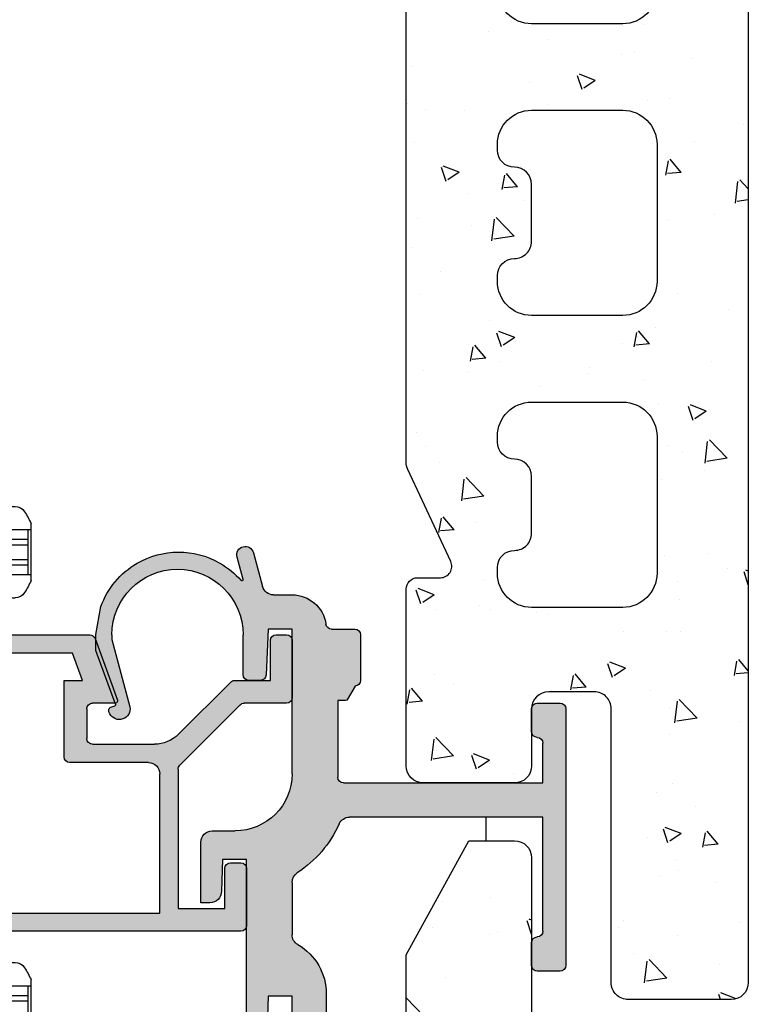
# Model space of a CAD drawing. Units: millimetres. Extents: x -362080 to -165483, y 96743 to 408859.
# Drawn here: x -179125 to -179061, y 202379 to 202465 of the extents above; entities that cross this region are included whole.
import ezdxf

# ---------------------------------------------------------------- set-up
doc = ezdxf.new("R2010")
doc.units = ezdxf.units.MM
doc.layers.add('GIP-Bauseits', color=8, linetype='Continuous')

# ---------------------------------------------------------------- blocks, each defined once
blk = doc.blocks.new('800001')
h = blk.add_hatch()
h.set_pattern_fill('AR-CONC', color=256, scale=2, style=0)
h.set_pattern_definition([(49.99999999999999, (372.7731108182618, -3975.041100733217), (14.34520365201507, -1.255042699651902), [1.5, -16.5]), (355, (372.7731108182618, -3975.041100733217), (-2.77502667226, 15.04384267400024), [1.2, -13.2]), (100.4514, (373.9685444182618, -3975.145687533217), (11.57018763428043, 13.78879084121907), [1.274803799999998, -14.02284223999998]), (46.18420000000001, (372.7731108182618, -3971.041100733217), (21.34482097251289, -3.310380286580362), [2.25, -24.75]), (96.6356, (374.5518457182619, -3971.316966873217), (18.69325411097407, 19.48235741800884), [1.91220576, -21.03426]), (351.1842, (372.7731108182618, -3971.041100733217), (18.69323890267254, 19.48237201850649), [1.8, -19.8]), (21, (374.7731108182618, -3972.041100733217), (11.93814104236923, -8.052377813306776), [1.5, -16.5]), (326.0000000000001, (374.7731108182618, -3972.041100733217), (4.866306638431634, 14.50300090093706), [1.2, -13.2]), (71.4514, (375.7679554782619, -3972.712132853217), (16.8044525716298, 6.450609934199048), [1.2748038, -14.02284224]), (37.50000000000001, (372.7731108182618, -3975.041100733217), (0.2431971063458134, 6.65787707662623), [0, -13.04, 0, -13.4, 0, -13.25]), (7.499999999999999, (372.7731108182618, -3975.041100733217), (5.261390748842972, 7.888234237647205), [0, -7.64, 0, -12.74, 0, -5.05]), (327.5, (368.3131108182619, -3975.041100733217), (10.67644872344818, -0.451097434687596), [0, -5, 0, -15.6, 0, -20.7]), (317.5, (366.3131108182619, -3975.041100733217), (11.66372338684772, 2.002099646646353), [0, -6.5, 0, -10.36, 0, -14.7])])
h.paths.add_polyline_path([(-6.009020994289358, 85.21937626194722), (-6.009020994289358, 1.5, 0.4142135623730951), (-4.509020994289358, 0), (4.509020994289358, 0, 0.4142367322854363), (6.009020989595911, 1.500118659570944), (6.007122521179781, 25.49904757193144, -0.4142367322853806), (7.507122516486334, 26.99916623150239), (11.49133175392058, 26.9991662315033, -0.2176135658709322), (12.62524449212606, 26.48112442925776, -0.3368533819385796), (12.99133175392103, 25.99939070763685), (12.99133175392103, 23.99939070763685), (12.99133175392103, 20.49939070763685, 0.184483088138251), (13.37329776517117, 19.49939070763685), (23.6090129944605, 19.49939070763685, 0.184483088138251), (23.99097900571064, 20.49939070763685), (23.99097900571064, 36.00000839351469, 0.4142135623728953), (22.99097900571064, 37.00000839351469), (20.99249762531576, 37.00000839351469, -0.5486187866266636), (20.08618983827887, 38.42262665525504), (23.85044068626553, 46.49508864929612, 0.1095178116831575), (23.99097900571064, 47.12901604190756), (23.99097900571064, 85.21937626194722), (23.99097900571064, 228.9765691471439), (18.49115538605236, 238.9765691471439), (14.49133176639384, 238.9765691471439, 0.4142135623730951), (12.99133176639384, 237.4765691471439), (12.99133176639384, 222.5984346470286, -0.1989123673796557), (12.55199193817384, 221.5377744752486), (4.879142754801023, 213.8649252918749, -0.1871333419722791), (3.886594074398772, 213.4271326533399), (-4.577132485667107, 213.042417809701, 0.4009711115980641), (-6.009020994289358, 211.5439649993859)])
h.paths.add_polyline_path([(4.996043888815393, 154.7825979347344), (12.99604388881539, 154.7825979347344, -0.4142135623730951), (15.99604388881539, 151.7825979347344), (15.99604388881539, 151.2825979347344, -0.4142135623730896), (14.49604388881539, 149.7825979347344), (14.49133175549991, 149.7825979347344, 0.414213562351975), (12.99133175549991, 148.2825979348427), (12.9913317551393, 143.2825979348427, 0.4142135623942121), (14.4913317551393, 141.7825979347344), (14.49604388881539, 141.7825979347344, -0.4142135623730896), (15.99604388881539, 140.2825979347344), (15.99604388881539, 139.7825979347344, -0.4142135623730951), (12.99604388881539, 136.7825979347344), (4.996043888815393, 136.7825979347344, -0.4142135623730951), (1.996043888815393, 139.7825979347344), (1.996043888815393, 151.7825979347344, -0.4142135623730951)], flags=16)
h.paths.add_polyline_path([(1.996043888815393, 165.3825979347348), (1.996043888815393, 177.3825979347348, -0.4142135623730951), (4.996043888815393, 180.3825979347348), (12.99604388881539, 180.3825979347348, -0.4142135623730951), (15.99604388881539, 177.3825979347348), (15.99604388881539, 176.8825979347348, -0.4142135623730896), (14.49604388881539, 175.3825979347348), (14.49133175549991, 175.3825979347348, 0.414213562351975), (12.99133175549991, 173.8825979348421), (12.9913317551393, 168.8825979348421, 0.4142135623942121), (14.4913317551393, 167.3825979347348), (14.49604388881539, 167.3825979347348, -0.4142135623730896), (15.99604388881539, 165.8825979347348), (15.99604388881539, 165.3825979347348, -0.4142135623730951), (12.99604388881539, 162.3825979347348), (4.996043888815393, 162.3825979347348, -0.4142135623730951)], flags=16)
h.paths.add_polyline_path([(4.996043888815393, 129.182597934735), (12.99604388881539, 129.182597934735, -0.4142135623730951), (15.99604388881539, 126.182597934735), (15.99604388881539, 125.682597934735, -0.4142135623730896), (14.49604388881539, 124.182597934735), (14.49133175549991, 124.182597934735, 0.414213562351975), (12.99133175549991, 122.6825979348423), (12.9913317551393, 117.6825979348423, 0.4142135623942121), (14.4913317551393, 116.182597934735), (14.49604388881539, 116.182597934735, -0.4142135623730896), (15.99604388881539, 114.682597934735), (15.99604388881539, 114.182597934735, -0.4142135623730951), (12.99604388881539, 111.182597934735), (4.996043888815393, 111.182597934735, -0.4142135623730951), (1.996043888815393, 114.182597934735), (1.996043888815393, 126.182597934735, -0.4142135623730951)], flags=16)
h.paths.add_polyline_path([(1.996043888815393, 190.9825979347343), (1.996043888815393, 202.9825979347343, -0.4142135623730951), (4.996043888815393, 205.9825979347343), (12.99604388881539, 205.9825979347343, -0.4142135623730951), (15.99604388881539, 202.9825979347343), (15.99604388881539, 202.4825979347343, -0.4142135623730896), (14.49604388881539, 200.9825979347343), (14.49133175549991, 200.9825979347343, 0.414213562351975), (12.99133175549991, 199.4825979348425), (12.9913317551393, 194.4825979348425, 0.4142135623942121), (14.4913317551393, 192.9825979347343), (14.49604388881539, 192.9825979347343, -0.4142135623730896), (15.99604388881539, 191.4825979347343), (15.99604388881539, 190.9825979347343, -0.4142135623730951), (12.99604388881539, 187.9825979347343), (4.996043888815393, 187.9825979347343, -0.4142135623730951)], flags=16)
h.paths.add_polyline_path([(4.996043888815393, 103.5825979347346), (12.99604388881539, 103.5825979347346, -0.4142135623730951), (15.99604388881539, 100.5825979347346), (15.99604388881539, 100.0825979347346, -0.4142135623730896), (14.49604388881539, 98.58259793473462), (14.49133175549991, 98.58259793473462, 0.414213562351975), (12.99133175549991, 97.08259793484285), (12.9913317551393, 92.08259793484285, 0.4142135623942121), (14.4913317551393, 90.58259793473462), (14.49604388881539, 90.58259793473462, -0.4142135623730896), (15.99604388881539, 89.08259793473462), (15.99604388881539, 88.58259793473462, -0.4142135623730951), (12.99604388881539, 85.58259793473462), (4.996043888815393, 85.58259793473462, -0.4142135623730951), (1.996043888815393, 88.58259793473462), (1.996043888815393, 100.5825979347346, -0.4142135623730951)], flags=16)
h.paths.add_polyline_path([(4.997099571494573, 77.9991662315033), (12.99709957149457, 77.9991662315033, -0.4142135623730951), (15.99709957149457, 74.9991662315033), (15.99709957149457, 74.4991662315033, -0.4142135623730896), (14.49709957149457, 72.9991662315033), (14.49238743817909, 72.9991662315033, 0.414213562351975), (12.99238743817909, 71.49916623161062), (12.99238743781848, 66.49916623161062, 0.4142135623942121), (14.49238743781848, 64.9991662315033), (14.49709957149457, 64.9991662315033, -0.4142135623730896), (15.99709957149457, 63.4991662315033), (15.99709957149457, 62.9991662315033, -0.4142135623730951), (12.99709957149457, 59.9991662315033), (4.997099571494573, 59.9991662315033, -0.4142135623730951), (1.997099571494573, 62.9991662315033), (1.997099571494573, 74.9991662315033, -0.4142135623730951)], flags=16)
h.paths.add_polyline_path([(4.997099571494573, 52.39916623150293), (12.99709957149457, 52.39916623150293, -0.4142135623730951), (15.99709957149457, 49.39916623150293), (15.99709957149457, 48.89916623150293, -0.4142135623730896), (14.49709957149457, 47.39916623150293), (14.49238743817909, 47.39916623150293, 0.414213562351975), (12.99238743817909, 45.89916623161116), (12.99238743781848, 40.89916623161116, 0.4142135623942121), (14.49238743781848, 39.39916623150293), (14.49709957149457, 39.39916623150293, -0.4142135623730896), (15.99709957149457, 37.89916623150293), (15.99709957149457, 37.39916623150293, -0.4142135623730951), (12.99709957149457, 34.39916623150293), (4.997099571494573, 34.39916623150293, -0.4142135623730951), (1.997099571494573, 37.39916623150293), (1.997099571494573, 49.39916623150293, -0.4142135623731007)], flags=16)
at = {"ltscale": 0.75}
for points in [[(23.99097900571064, 85.21937626194722), (23.99097900571064, 228.9765691471439), (18.49115538605224, 238.9765691471439), (14.49133176639384, 238.9765691471439, 0.414213562373095), (12.99133176639384, 237.4765691471439), (12.99133176639384, 222.5984346470286, -0.1989123673796557), (12.55199193817384, 221.5377744752486), (4.879142754801023, 213.8649252918749, -0.1871333419722791), (3.886594074398772, 213.4271326533399), (-4.577132485667107, 213.042417809701, 0.4009711115980642), (-6.009020994289358, 211.5439649993859), (-6.009020994289358, 85.21937626194722), (-6.009020994289358, 1.5, 0.414213562373095), (-4.509020994289358, 0), (4.509020994289358, 0, 0.4142367322854363), (6.009020989595911, 1.500118659570944), (6.007122521179781, 25.49904757193144, -0.4142367322853808), (7.507122516486334, 26.99916623150239), (11.49133175392058, 26.9991662315033, -0.4142135623731559), (12.99133175392103, 25.4991662315033), (12.99133175392103, 20.49939070763685, 0.414213562373095), (14.49133175392103, 18.99939070763685), (22.49097900571064, 18.99939070763685, 0.414213562373095), (23.99097900571064, 20.49939070763685), (23.99097900571064, 36.00000839351469, 0.4142135623728952), (22.99097900571064, 37.00000839351469), (20.99249762531576, 37.00000839351469, -0.5486187866266634), (20.08618983827887, 38.42262665525504), (23.85044068626553, 46.49508864929612, 0.1095178116831575), (23.99097900571064, 47.12901604190756)], [(12.99133175549991, 97.08259793484285, -0.414213562351975), (14.49133175549991, 98.58259793473462), (14.49604388881539, 98.58259793473462, 0.4142135623730896), (15.99604388881539, 100.0825979347346), (15.99604388881539, 100.5825979347346, 0.414213562373095), (12.99604388881539, 103.5825979347346), (4.996043888815393, 103.5825979347346, 0.414213562373095), (1.996043888815393, 100.5825979347346), (1.996043888815393, 88.58259793473462, 0.414213562373095), (4.996043888815393, 85.58259793473462), (12.99604388881539, 85.58259793473462, 0.414213562373095), (15.99604388881539, 88.58259793473462), (15.99604388881539, 89.08259793473462, 0.4142135623730896), (14.49604388881539, 90.58259793473462), (14.4913317551393, 90.58259793473462, -0.4142135623942121), (12.9913317551393, 92.08259793484285)], [(12.99238743817909, 71.49916623161062, -0.414213562351975), (14.49238743817909, 72.9991662315033), (14.49709957149457, 72.9991662315033, 0.4142135623730896), (15.99709957149457, 74.4991662315033), (15.99709957149457, 74.9991662315033, 0.414213562373095), (12.99709957149457, 77.9991662315033), (4.997099571494573, 77.9991662315033, 0.414213562373095), (1.997099571494573, 74.9991662315033), (1.997099571494573, 62.9991662315033, 0.414213562373095), (4.997099571494573, 59.9991662315033), (12.99709957149457, 59.9991662315033, 0.414213562373095), (15.99709957149457, 62.9991662315033), (15.99709957149457, 63.4991662315033, 0.4142135623730896), (14.49709957149457, 64.9991662315033), (14.49238743781848, 64.9991662315033, -0.4142135623942121), (12.99238743781848, 66.49916623161062)], [(12.99238743817909, 45.89916623161116, -0.414213562351975), (14.49238743817909, 47.39916623150293), (14.49709957149457, 47.39916623150293, 0.4142135623730896), (15.99709957149457, 48.89916623150293), (15.99709957149457, 49.39916623150293, 0.414213562373095), (12.99709957149457, 52.39916623150293), (4.997099571494573, 52.39916623150293, 0.414213562373095), (1.997099571494573, 49.39916623150293), (1.997099571494573, 37.39916623150293, 0.414213562373095), (4.997099571494573, 34.39916623150293), (12.99709957149457, 34.39916623150293, 0.414213562373095), (15.99709957149457, 37.39916623150293), (15.99709957149457, 37.89916623150293, 0.4142135623730896), (14.49709957149457, 39.39916623150293), (14.49238743781848, 39.39916623150293, -0.4142135623942121), (12.99238743781848, 40.89916623161116)]]:
    blk.add_lwpolyline(points, format="xyb", close=True, dxfattribs=at)
blk = doc.blocks.new('*U210')
h = blk.add_hatch(color=253)
h.paths.add_polyline_path([(41.49572027410386, 12.99689772274269), (33.24840812960201, 12.99689772274269, 0.3152987888790058), (32.77856181920879, 12.66790779440544), (30.81158915974356, 7.263694827839572, 0.509857318690812), (30.99275840652535, 6.995405389792722), (32.99572027410386, 6.996897722742688, -0.4147269895599311), (33.49572027410386, 6.496897722742688), (33.49572027410386, 3.896897722743233, -0.4142135623730951), (32.99572027410386, 3.396897722743233), (27.58100164834241, 3.396897722743233, -0.1989123673796406), (25.45968130478286, 4.275577379183233), (20.88480757062962, 8.850451113336021, 0.1981695521685055), (20.5326834679754, 8.996895679874797), (19.31936412374489, 8.998629865718613, -0.008565814006638191), (19.30223626627594, 8.998336416104394), (18.74117623719349, 8.998336416104394, -0.01219577849733962), (18.69241488537318, 8.999525958325648), (17.39554874581745, 9.001379556812935), (17.39554874581745, 12.49689772274269, 0.4142135623730951), (16.89554874581745, 12.99689772274269), (15.99572027410386, 12.99689772274269, 0.4032532058037626), (15.49607302369168, 12.51567603884268), (15.49607302369168, 7.478119406642691, 0.4032532058037626), (15.99572027410386, 6.996897722742688), (19.70282705529053, 6.996897722742688, -0.1989123673796162), (20.05638044588386, 6.850451113336021), (25.34927366469719, 1.557557894522688, -0.1989123673797275), (25.49572027410386, 1.204004503930264), (25.49572027410386, -11.00310227725731), (21.39572027410395, -11.0032050641521), (21.39572027410395, -7.58042902107718), (21.35539548525276, -7.306382425042102, 0.3001632585940722), (20.89572027410395, -7.003102277257312), (19.99572027410386, -7.003102277257312, 0.4142135623730951), (19.49572027410386, -7.503102277257312), (19.49572027410386, -12.50310227725731, 0.4142135623730951), (19.99572027410386, -13.00310227725731), (41.49572027410386, -13.00310227725731), (41.49572027410386, -17.00310227725822), (43.49572027410386, -17.00310227725822), (43.49572027410386, -18.15618200920926), (43.52280967410388, -18.20310227725713), (44.18617787410403, -18.20310227725713), (44.50949387410378, -17.64310227725764), (44.60949387410346, -17.64310227725764), (44.93280967410396, -18.20310227725713), (45.49572027410386, -18.20310227725622), (45.49572027410386, 18.45079104932938), (45.31449407410355, 18.13689772274302), (45.21449407410387, 18.13689772274302), (44.89117807410412, 18.69689772274251), (44.2278098741042, 18.69689772274342), (43.90449407410347, 18.13689772274302), (43.80449407410379, 18.13689772274211), (43.49572027410386, 18.6717098817453), (43.49572027410386, 16.99689772274269), (41.49572027410386, 16.99689772274269), (41.49572027410386, 16.49689772274269)])
h.paths.add_polyline_path([(43.89589180239045, 11.39679494014854), (43.89589180239045, -11.40320505985255), (27.09589180239027, -11.40320505985255), (27.09589180239027, 0.7967949401481746, -0.4142135623730951), (28.09589180239027, 1.796794940148175), (34.99589180239082, 1.796794940148175, 0.4142135623730951), (35.49589180239082, 2.296794940148175), (35.49589180239036, 8.996794940147993), (33.8709504966705, 8.996794940147993), (34.74447905890929, 11.39679494014763)], flags=16)
h.paths.add_polyline_path([(43.49572027410386, 22.99689772274269), (43.49572027410386, 21.84381799079074), (43.52280967410388, 21.79689772274287), (44.18617787410403, 21.79689772274287), (44.50949387410378, 22.35689772274236), (44.60949387410346, 22.35689772274236), (44.93280967410419, 21.79689772274287), (45.49572027410386, 21.79689772274287), (45.49572027410386, 24.99689772274269), (41.49572027410386, 24.99689772274269), (41.49572027410386, 22.99689772274269)])
h.paths.add_polyline_path([(45.49572027410386, -25.00310227725913), (45.49572027410363, -21.54920895067062), (45.31449407410355, -21.86310227725608), (45.2144940741041, -21.86310227725698), (44.89117807410344, -21.30310227725749), (44.22780987410374, -21.30310227725749), (43.9044940741037, -21.86310227725698), (43.80449407410379, -21.86310227725789), (43.49572027410386, -21.32829011825561), (43.49572027410386, -23.00310227725731), (41.49572027410386, -23.00310227725731), (41.49572027410386, -23.50310227725731), (41.49572027410386, -25.00310227725822)])
h = blk.add_hatch(color=251)
edge = h.paths.add_edge_path()
edge.add_arc((19.60687740182539, 20.00230175634351), 0.7473754997164098, 345.0000000000001, 525.0000000000001)
edge.add_line((18.88496810471361, 20.19573676951313), (18.09329726019496, 17.24118095489848))
edge.add_arc((17.12737143390609, 17.50000000000091), 0.9999999999997814, 270.000000000013, 345.00000000000216, ccw=False)
edge.add_line((17.12737143390632, 16.50000000000091), (15.50017637410519, 16.50000000000091))
edge.add_arc((15.50017637410565, 13.5), 3.000000000000909, 90.00000000001086, 171.7867892982609)
edge.add_arc((12.03607475896774, 14.00000000000091), 0.4999999999998113, 269.99999999992184, 351.78678929816846, ccw=False)
edge.add_line((12.03607475896706, 13.50000000000091), (10.00017637410519, 13.50000000000091))
edge.add_arc((10.00017637410519, 13.00000000000091), 0.5, 90, 180)
edge.add_line((9.500176374105195, 13.00000000000091), (9.500176374105195, 9))
edge.add_arc((10.00017637410519, 9), 0.5, 180, 270)
edge.add_line((10.00017637410519, 8.5), (9.95986218448752, 8.5))
edge.add_line((9.95986218448752, 8.5), (10.63086522065441, 7.337788649326285))
edge.add_arc((10.80407030141168, 7.437788649325739), 0.1999999999999602, 209.9999999998261, 269.9999999999023)
edge.add_line((10.80407030141123, 7.237788649325921), (11.50017637410519, 7.237788649325921))
edge.add_line((11.50017637410519, 7.237788649325921), (11.50017637410565, 0.5))
edge.add_arc((11.00017637410565, 0.5), 0.5, -90, 0, ccw=False)
edge.add_line((11.00017637410565, 0), (-6.499823625894805, 0))
edge.add_line((-6.499823625894805, 0), (-6.499823625894805, 3.5))
edge.add_arc((-5.999823625894805, 3.5), 0.5, 90, 180, ccw=False)
edge.add_arc((-5.999823625894805, 4.5), 0.5, 270, 360)
edge.add_line((-5.499823625894805, 4.5), (-5.499823625894805, 6.5))
edge.add_arc((-5.999823625894805, 6.5), 0.5, 0, 90)
edge.add_line((-5.999823625894805, 7), (-7.999823625894805, 7))
edge.add_arc((-7.999823625894805, 6.5), 0.5, 90, 180)
edge.add_line((-8.499823625894805, 6.5), (-8.499823625894805, -16))
edge.add_arc((-7.999823625894805, -16), 0.5, 180, 270)
edge.add_line((-7.999823625894805, -16.5), (-5.999823625894805, -16.5))
edge.add_arc((-5.999823625894805, -16), 0.5, 270, 360)
edge.add_line((-5.499823625894805, -16), (-5.499823625894805, -14))
edge.add_arc((-5.999823625894805, -14), 0.5, 0, 90)
edge.add_arc((-5.999823625894805, -13), 0.5, 180, 270, ccw=False)
edge.add_line((-6.499823625894805, -13), (-6.499823625894805, -3))
edge.add_line((-6.499823625894805, -3), (3.765158619343765, -3))
edge.add_line((3.765158619343765, -3), (10.46274642416256, -3))
edge.add_arc((10.46274642416256, -4), 1, 24.147739917026684, 90.00000000000648, ccw=False)
edge.add_arc((20.50017637410542, 0.5), 10.00000000000032, 204.1477399170209, 236.9442688491455)
edge.add_arc((14.50017637410565, -8.719544457293523), 1.000000000000055, 5.212541509536095e-11, 56.944268849181924, ccw=False)
edge.add_line((15.50017637410519, -8.719544457292614), (15.50017637410519, -13.3038475772928))
edge.add_arc((14.50017637410474, -13.3038475772928), 1.000000000000455, -59.99999999999312, 0, ccw=False)
edge.add_arc((17.50017637410474, -18.5), 4.999999999999845, 119.9999999999965, 180)
edge.add_line((12.50017637410519, -18.5), (12.50017637410519, -32))
edge.add_arc((12.00017637410519, -32), 0.5, -90, 0, ccw=False)
edge.add_line((12.00017637410519, -32.5), (10.00017637410519, -32.5))
edge.add_arc((10.00017637410519, -33), 0.5, 90, 180)
edge.add_line((9.500176374105195, -33), (9.500176374105195, -37))
edge.add_arc((10.00017637410519, -37), 0.5, 180, 270)
edge.add_line((10.00017637410519, -37.5), (14.50017637410519, -37.5))
edge.add_arc((14.50017637410519, -36.5), 1, 270, 360)
edge.add_line((15.50017637410519, -36.5), (15.50017637410519, -18.69999999999982))
edge.add_line((15.50017637410519, -18.69999999999982), (17.6001763741051, -18.69999999999982))
edge.add_line((17.6001763741051, -18.69999999999982), (17.6991732459619, -21.53489949670256))
edge.add_arc((18.69856407298084, -21.5), 0.9999999999999624, 182.0000000000037, 269.9999999999935)
edge.add_line((18.69856407298084, -22.5), (19.50017637410519, -22.5))
edge.add_line((19.50017637410519, -22.5), (19.50017637410519, -21.5))
edge.add_line((19.50017637410519, -21.5), (19.50017637410519, -6.699999999999818))
edge.add_line((19.50017637410519, -6.699999999999818), (21.60239821952837, -6.699999999999818))
edge.add_line((21.60239821952837, -6.699999999999818), (21.70017637410501, -9.5))
edge.add_arc((22.70017637410501, -9.5), 1, 180, 270)
edge.add_line((22.70017637410501, -10.5), (23.50017637410519, -10.5))
edge.add_line((23.50017637410519, -10.5), (23.50017637410519, -5.199999999999818))
edge.add_arc((22.50017637410519, -5.199999999999818), 1, 0, 90)
edge.add_line((22.50017637410519, -4.199999999999818), (20.50017637410519, -4.199999999999818))
edge.add_arc((20.50017637410519, 0.8000000000001819), 5, 180, 270, ccw=False)
edge.add_line((15.50017637410519, 0.8000000000001819), (15.50017637410519, 13.50000000000091))
edge.add_line((15.50017637410519, 13.50000000000091), (17.6001763741051, 13.50000000000091))
edge.add_line((17.6001763741051, 13.50000000000091), (17.77894083218553, 9.477799693189809))
edge.add_arc((18.27844773541892, 9.5), 0.5000000000002837, 182.5448043797923, 270)
edge.add_line((18.27844773541892, 9), (19.30017637410492, 9))
edge.add_arc((19.30017637410492, 9.5), 0.5, 270, 360)
edge.add_line((19.80017637410492, 9.5), (19.80017637410492, 13.00000000000091))
edge.add_arc((25.55017637410492, 13.00000000000091), 5.75, 0, 180, ccw=False)
edge.add_line((31.30017637410492, 13.00000000000091), (31.30017637410492, 12.59042774533282))
edge.add_line((31.30017637410492, 12.59042774533282), (29.71547508964386, 6.676242036903204))
edge.add_arc((30.64653012911913, 6.507264118036801), 0.9462647745724839, 169.7133122336441, 332.1325085686943)
edge.add_line((31.48305750755571, 6.064953176817653), (31.56097418135687, 6.2472420182512))
edge.add_arc((31.28511731738718, 6.365152961766398), 0.2999999999998348, 336.8564296094312, 429.9999999999993)
edge.add_line((31.38772336038483, 6.647060748002332), (31.04261539668096, 6.77266977439831))
edge.add_arc((31.07681741101396, 6.866639036477864), 0.1000000000010548, 160.0000000001088, 249.9999999999531, ccw=False)
edge.add_line((30.98284814893486, 6.900841050810413), (32.70017637410501, 11.61916157125688))
edge.add_line((32.70017637410501, 11.61916157125688), (32.70017637410501, 13.00871897608613))
edge.add_line((32.70017637410501, 13.00871897608613), (32.26593521911718, 15.47142294370042))
edge.add_arc((25.45017637410547, 13), 7.250000000000294, 19.93085848694697, 59.79099658019502)
edge.add_arc((25.45017637410547, 13), 7.250000000000381, 59.7909965801958, 119.7910440714786)
edge.add_arc((25.45017637410365, 12.99999999999727), 7.250000000001803, 119.7910440714554, 139.0535892651006)
edge.add_arc((19.89855329419197, 17.81684348703493), 0.0999999999999989, 164.9999999999685, 319.05358926478857, ccw=False)
edge.add_line((19.80196071156342, 17.84272539154517), (20.32878669893717, 19.80886674317389))
at = {"linetype": 'Continuous'}
for p, q in [((41.24572027410386, 24.24689772274269), (39.79010487410392, 24.24689772274269)), ((41.49572027410386, 16.49689772274269), (41.49572027410386, 23.99689772274269)), ((38.39572027410395, 17.75689772274291), (38.39572027410395, 22.73689772274247)), ((40.19572027410391, 22.22189772274214), (38.39572027410395, 22.22189772274214)), ((38.64572027410395, 18.27189772274232), (38.64572027410395, 22.22189772274214)), ((40.91456147410372, 20.24689772274269), (40.19572027410391, 22.22189772274214)), ((42.04703847410383, 21.9418977227424), (41.69572027410391, 21.9418977227424)), ((42.13075427410377, 21.79689772274287), (42.04703847410383, 21.9418977227424)), ((42.77617787410372, 21.79689772274287), (42.1128096741038, 21.79689772274287)), ((42.79986547410385, 18.69689772274251), (42.13075427410377, 21.79689772274287)), ((42.55737827410394, 18.27689772274243), (42.13075427410377, 21.79689772274287)), ((42.29572027410381, 18.27689772274243), (42.13075427410377, 21.79689772274287)), ((42.13694887410384, 18.55189772274298), (42.13075427410377, 21.79689772274287)), ((42.77617787410372, 21.79689772274287), (43.0994938741037, 22.35689772274236)), ((43.48117807410381, 18.69689772274251), (42.77617787410372, 21.79689772274287)), ((43.80449407410379, 18.13689772274302), (43.0994938741037, 22.35689772274236)), ((43.19949387410384, 22.35689772274236), (43.0994938741037, 22.35689772274236)), ((43.9044940741037, 18.13689772274302), (43.19949387410384, 22.35689772274236)), ((43.52280967410388, 21.79689772274287), (43.19949387410384, 22.35689772274236)), ((44.18617787410381, 21.79689772274287), (43.52280967410388, 21.79689772274287)), ((43.87530987410378, 20.24689772274269), (43.52280967410388, 21.79689772274287)), ((44.18617787410381, 21.79689772274287), (44.50949387410378, 22.35689772274236)), ((44.89117807410389, 18.69689772274251), (44.18617787410381, 21.79689772274287)), ((45.21449407410387, 18.13689772274302), (44.50949387410378, 22.35689772274236)), ((44.60949387410392, 22.35689772274236), (44.50949387410378, 22.35689772274236)), ((45.31449407410378, 18.13689772274302), (44.60949387410392, 22.35689772274236)), ((44.93280967410374, 21.79689772274287), (44.60949387410392, 22.35689772274236)), ((45.59617787410389, 21.79689772274287), (44.93280967410374, 21.79689772274287)), ((45.28530987410386, 20.24689772274269), (44.93280967410374, 21.79689772274287)), ((45.59617787410389, 21.79689772274287), (45.91949387410386, 22.35689772274236)), ((46.30117807410397, 18.69689772274251), (45.59617787410389, 21.79689772274287)), ((46.62449407410395, 18.13689772274302), (45.91949387410386, 22.35689772274236)), ((46.01949387410377, 22.35689772274236), (45.91949387410386, 22.35689772274236)), ((46.72449407410386, 18.13689772274302), (46.01949387410377, 22.35689772274236)), ((46.34280967410382, 21.79689772274287), (46.01949387410377, 22.35689772274236)), ((47.00617787410374, 21.79689772274287), (46.34280967410382, 21.79689772274287)), ((46.69530987410371, 20.24689772274269), (46.34280967410382, 21.79689772274287)), ((47.00617787410374, 21.79689772274287), (47.32949387410372, 22.35689772274236)), ((47.71117807410383, 18.69689772274251), (47.00617787410374, 21.79689772274287)), ((48.0344940741038, 18.13689772274302), (47.32949387410372, 22.35689772274236)), ((47.42949387410385, 22.35689772274236), (47.32949387410372, 22.35689772274236)), ((48.13449407410371, 18.13689772274302), (47.42949387410385, 22.35689772274236)), ((47.7528096741039, 21.79689772274287), (47.42949387410385, 22.35689772274236)), ((48.41617787410382, 21.79689772274287), (47.7528096741039, 21.79689772274287)), ((48.1053098741038, 20.24689772274269), (47.7528096741039, 21.79689772274287)), ((48.41617787410382, 21.79689772274287), (48.7394938741038, 22.35689772274236)), ((49.12117807410391, 18.69689772274251), (48.41617787410382, 21.79689772274287)), ((49.44449407410389, 18.13689772274302), (48.7394938741038, 22.35689772274236)), ((48.83949387410394, 22.35689772274236), (48.7394938741038, 22.35689772274236)), ((49.5444940741038, 18.13689772274302), (48.83949387410394, 22.35689772274236)), ((49.16280967410376, 21.79689772274287), (48.83949387410394, 22.35689772274236)), ((49.51530987410388, 20.24689772274269), (49.16280967410376, 21.79689772274287)), ((49.82617787410391, 21.79689772274287), (49.16280967410376, 21.79689772274287)), ((49.82617787410391, 21.79689772274287), (50.14949387410388, 22.35689772274236)), ((50.53117807410376, 18.69689772274251), (49.82617787410391, 21.79689772274287)), ((50.85449407410397, 18.13689772274302), (50.14949387410388, 22.35689772274236)), ((50.24949387410379, 22.35689772274236), (50.14949387410388, 22.35689772274236)), ((50.95449407410388, 18.13689772274302), (50.24949387410379, 22.35689772274236)), ((50.57280967410384, 21.79689772274287), (50.24949387410379, 22.35689772274236)), ((51.23617767410383, 21.79689772274287), (50.57280967410384, 21.79689772274287)), ((50.92530987410373, 20.24689772274269), (50.57280967410384, 21.79689772274287)), ((51.23617767410383, 21.79689772274287), (51.55949367410381, 22.35689772274236)), ((51.94117787410391, 18.69689772274251), (51.23617767410383, 21.79689772274287)), ((51.65949367410394, 22.35689772274236), (51.55949367410381, 22.35689772274236)), ((52.26449387410389, 18.13689772274302), (51.55949367410381, 22.35689772274236)), ((52.3644938741038, 18.13689772274302), (51.65949367410394, 22.35689772274236)), ((51.98280967410392, 21.79689772274287), (51.65949367410394, 22.35689772274236)), ((52.64617747410375, 21.79689772274287), (51.98280967410392, 21.79689772274287)), ((52.33530987410381, 20.24689772274269), (51.98280967410392, 21.79689772274287)), ((56.1491972741037, 21.64689772274232), (52.43789347410393, 21.64689772274232)), ((52.64617747410375, 21.79689772274287), (52.80783547410374, 22.07689772274261)), ((53.23115167410378, 22.07689772274261), (52.80783547410374, 22.07689772274261)), ((53.49572027410386, 21.94689772274251), (53.23115167410378, 22.07689772274261)), ((56.30536747410383, 21.94689772274251), (53.49572027410386, 21.94689772274251)), ((56.1491972741037, 21.64689772274232), (56.30536747410383, 21.94689772274251)), ((57.12948787410392, 20.24689772274269), (56.1491972741037, 21.64689772274232)), ((57.49572027410386, 20.24689772274269), (56.30536747410383, 21.94689772274251)), ((40.19572027410391, 21.36843772274278), (38.64572027410395, 21.36843772274278)), ((40.19572027410391, 20.88759112274238), (38.64572027410395, 20.88759112274238)), ((40.19572027410391, 20.88759112274238), (40.19572027410391, 21.36843772274278)), ((53.49572027410386, 18.7105253227428), (52.73450207410383, 21.47601612274229)), ((53.49572027410386, 19.50278772274214), (53.00724587410377, 21.33069092274309)), ((53.49572027410386, 20.49323972274215), (53.38661807410381, 21.14630452274287)), ((53.49572027410386, 18.7105253227428), (53.49572027410386, 21.09694252274312)), ((40.19572027410391, 18.27189772274232), (40.91456147410372, 20.24689772274269)), ((44.22780987410397, 18.69689772274251), (43.87530987410378, 20.24689772274269)), ((45.63780987410382, 18.69689772274251), (45.28530987410386, 20.24689772274269)), ((47.0478098741039, 18.69689772274251), (46.69530987410371, 20.24689772274269)), ((48.45780987410376, 18.69689772274251), (48.1053098741038, 20.24689772274269)), ((49.86780987410384, 18.69689772274251), (49.51530987410388, 20.24689772274269)), ((51.2778098741037, 18.69689772274251), (50.92530987410373, 20.24689772274269)), ((52.68780987410378, 18.69689772274251), (52.33530987410381, 20.24689772274269)), ((56.30536747410383, 18.54689772274287), (57.49572027410386, 20.24689772274269)), ((40.19572027410391, 19.606204322743), (38.64572027410395, 19.606204322743)), ((40.19572027410391, 19.12535772274259), (38.64572027410395, 19.12535772274259)), ((40.19572027410391, 19.12535772274259), (40.19572027410391, 19.606204322743)), ((40.19572027410391, 18.27189772274232), (38.39572027410395, 18.27189772274232)), ((42.13694887410384, 18.55189772274298), (41.69572027410391, 18.55189772274298)), ((42.29572027410381, 18.27689772274243), (42.13694887410384, 18.55189772274298)), ((42.55737827410394, 18.27689772274243), (42.29572027410381, 18.27689772274243)), ((42.55737827410394, 18.27689772274243), (42.79986547410385, 18.69689772274251)), ((43.48117807410381, 18.69689772274251), (42.81780987410389, 18.69689772274251)), ((43.80449407410379, 18.13689772274302), (43.48117807410381, 18.69689772274251)), ((43.9044940741037, 18.13689772274302), (43.80449407410379, 18.13689772274302)), ((43.9044940741037, 18.13689772274302), (44.22780987410397, 18.69689772274251)), ((44.89117807410389, 18.69689772274251), (44.22780987410397, 18.69689772274251)), ((45.21449407410387, 18.13689772274302), (44.89117807410389, 18.69689772274251)), ((45.31449407410378, 18.13689772274302), (45.21449407410387, 18.13689772274302)), ((45.31449407410378, 18.13689772274302), (45.63780987410382, 18.69689772274251)), ((46.30117807410397, 18.69689772274251), (45.63780987410382, 18.69689772274251)), ((46.62449407410395, 18.13689772274302), (46.30117807410397, 18.69689772274251)), ((46.72449407410386, 18.13689772274302), (46.62449407410395, 18.13689772274302)), ((46.72449407410386, 18.13689772274302), (47.0478098741039, 18.69689772274251)), ((47.71117807410383, 18.69689772274251), (47.0478098741039, 18.69689772274251)), ((48.0344940741038, 18.13689772274302), (47.71117807410383, 18.69689772274251)), ((48.13449407410371, 18.13689772274302), (48.0344940741038, 18.13689772274302)), ((48.13449407410371, 18.13689772274302), (48.45780987410376, 18.69689772274251)), ((49.12117807410391, 18.69689772274251), (48.45780987410376, 18.69689772274251)), ((49.44449407410389, 18.13689772274302), (49.12117807410391, 18.69689772274251)), ((49.5444940741038, 18.13689772274302), (49.44449407410389, 18.13689772274302)), ((49.5444940741038, 18.13689772274302), (49.86780987410384, 18.69689772274251)), ((50.53117807410376, 18.69689772274251), (49.86780987410384, 18.69689772274251)), ((50.85449407410397, 18.13689772274302), (50.53117807410376, 18.69689772274251)), ((50.95449407410388, 18.13689772274302), (50.85449407410397, 18.13689772274302)), ((50.95449407410388, 18.13689772274302), (51.2778098741037, 18.69689772274251)), ((51.94117787410391, 18.69689772274251), (51.2778098741037, 18.69689772274251)), ((52.26449387410389, 18.13689772274302), (51.94117787410391, 18.69689772274251)), ((52.3644938741038, 18.13689772274302), (52.26449387410389, 18.13689772274302)), ((52.3644938741038, 18.13689772274302), (52.68780987410378, 18.69689772274251)), ((53.49572027410386, 18.54689772274287), (52.68780987410378, 18.69689772274251)), ((56.30536747410383, 18.54689772274287), (53.49572027410386, 18.54689772274287)), ((41.24572027410386, 16.24689772274269), (39.79010487410392, 16.24689772274269)), ((41.24572027410386, -15.75310227725731), (39.79010487410392, -15.75310227725731)), ((41.49572027410386, -23.50310227725731), (41.49572027410386, -16.00310227725731)), ((38.39572027410395, -22.24310227725709), (38.39572027410395, -17.26310227725753)), ((40.19572027410391, -17.77810227725786), (38.39572027410395, -17.77810227725786)), ((38.64572027410395, -21.72810227725768), (38.64572027410395, -17.77810227725786)), ((40.91456147410372, -19.75310227725731), (40.19572027410391, -17.77810227725786)), ((42.04703847410383, -18.0581022772576), (41.69572027410391, -18.0581022772576)), ((42.13075427410377, -18.20310227725713), (42.04703847410383, -18.0581022772576)), ((42.77617787410372, -18.20310227725713), (43.0994938741037, -17.64310227725764)), ((43.80449407410379, -21.86310227725698), (43.0994938741037, -17.64310227725764)), ((43.19949387410384, -17.64310227725764), (43.0994938741037, -17.64310227725764)), ((43.9044940741037, -21.86310227725698), (43.19949387410384, -17.64310227725764)), ((43.52280967410388, -18.20310227725713), (43.19949387410384, -17.64310227725764)), ((44.18617787410381, -18.20310227725713), (44.50949387410378, -17.64310227725764)), ((45.21449407410387, -21.86310227725698), (44.50949387410378, -17.64310227725764)), ((44.60949387410392, -17.64310227725764), (44.50949387410378, -17.64310227725764)), ((45.31449407410378, -21.86310227725698), (44.60949387410392, -17.64310227725764)), ((44.93280967410374, -18.20310227725713), (44.60949387410392, -17.64310227725764)), ((45.59617787410389, -18.20310227725713), (45.91949387410386, -17.64310227725764)), ((46.62449407410395, -21.86310227725698), (45.91949387410386, -17.64310227725764)), ((46.01949387410377, -17.64310227725764), (45.91949387410386, -17.64310227725764)), ((46.72449407410386, -21.86310227725698), (46.01949387410377, -17.64310227725764)), ((46.34280967410382, -18.20310227725713), (46.01949387410377, -17.64310227725764)), ((47.00617787410374, -18.20310227725713), (47.32949387410372, -17.64310227725764)), ((48.0344940741038, -21.86310227725698), (47.32949387410372, -17.64310227725764)), ((47.42949387410385, -17.64310227725764), (47.32949387410372, -17.64310227725764)), ((48.13449407410371, -21.86310227725698), (47.42949387410385, -17.64310227725764)), ((47.7528096741039, -18.20310227725713), (47.42949387410385, -17.64310227725764)), ((48.41617787410382, -18.20310227725713), (48.7394938741038, -17.64310227725764)), ((49.44449407410389, -21.86310227725698), (48.7394938741038, -17.64310227725764)), ((48.83949387410394, -17.64310227725764), (48.7394938741038, -17.64310227725764)), ((49.5444940741038, -21.86310227725698), (48.83949387410394, -17.64310227725764)), ((49.16280967410376, -18.20310227725713), (48.83949387410394, -17.64310227725764)), ((49.82617787410391, -18.20310227725713), (50.14949387410388, -17.64310227725764)), ((50.85449407410397, -21.86310227725698), (50.14949387410388, -17.64310227725764)), ((50.24949387410379, -17.64310227725764), (50.14949387410388, -17.64310227725764)), ((50.95449407410388, -21.86310227725698), (50.24949387410379, -17.64310227725764)), ((50.57280967410384, -18.20310227725713), (50.24949387410379, -17.64310227725764)), ((51.23617767410383, -18.20310227725713), (51.55949367410381, -17.64310227725764)), ((51.65949367410394, -17.64310227725764), (51.55949367410381, -17.64310227725764)), ((52.26449387410389, -21.86310227725698), (51.55949367410381, -17.64310227725764)), ((52.3644938741038, -21.86310227725698), (51.65949367410394, -17.64310227725764)), ((51.98280967410392, -18.20310227725713), (51.65949367410394, -17.64310227725764)), ((52.64617747410375, -18.20310227725713), (52.80783547410374, -17.92310227725739)), ((53.23115167410378, -17.92310227725739), (52.80783547410374, -17.92310227725739)), ((53.49572027410386, -18.05310227725749), (53.23115167410378, -17.92310227725739)), ((56.30536747410383, -18.05310227725749), (53.49572027410386, -18.05310227725749)), ((56.1491972741037, -18.35310227725768), (56.30536747410383, -18.05310227725749)), ((57.49572027410386, -19.75310227725731), (56.30536747410383, -18.05310227725749)), ((40.19572027410391, -18.63156227725722), (38.64572027410395, -18.63156227725722)), ((40.19572027410391, -19.11240887725762), (40.19572027410391, -18.63156227725722)), ((42.77617787410372, -18.20310227725713), (42.1128096741038, -18.20310227725713)), ((42.79986547410385, -21.30310227725749), (42.13075427410377, -18.20310227725713)), ((42.55737827410394, -21.72310227725757), (42.13075427410377, -18.20310227725713)), ((42.29572027410381, -21.72310227725757), (42.13075427410377, -18.20310227725713)), ((42.13694887410384, -21.44810227725702), (42.13075427410377, -18.20310227725713)), ((43.48117807410381, -21.30310227725749), (42.77617787410372, -18.20310227725713)), ((44.18617787410381, -18.20310227725713), (43.52280967410388, -18.20310227725713)), ((43.87530987410378, -19.75310227725731), (43.52280967410388, -18.20310227725713)), ((44.89117807410389, -21.30310227725749), (44.18617787410381, -18.20310227725713)), ((45.59617787410389, -18.20310227725713), (44.93280967410374, -18.20310227725713)), ((45.28530987410386, -19.75310227725731), (44.93280967410374, -18.20310227725713)), ((46.30117807410397, -21.30310227725749), (45.59617787410389, -18.20310227725713)), ((47.00617787410374, -18.20310227725713), (46.34280967410382, -18.20310227725713)), ((46.69530987410371, -19.75310227725731), (46.34280967410382, -18.20310227725713)), ((47.71117807410383, -21.30310227725749), (47.00617787410374, -18.20310227725713)), ((48.41617787410382, -18.20310227725713), (47.7528096741039, -18.20310227725713)), ((48.1053098741038, -19.75310227725731), (47.7528096741039, -18.20310227725713)), ((49.12117807410391, -21.30310227725749), (48.41617787410382, -18.20310227725713)), ((49.51530987410388, -19.75310227725731), (49.16280967410376, -18.20310227725713)), ((49.82617787410391, -18.20310227725713), (49.16280967410376, -18.20310227725713)), ((50.53117807410376, -21.30310227725749), (49.82617787410391, -18.20310227725713)), ((51.23617767410383, -18.20310227725713), (50.57280967410384, -18.20310227725713)), ((50.92530987410373, -19.75310227725731), (50.57280967410384, -18.20310227725713)), ((51.94117787410391, -21.30310227725749), (51.23617767410383, -18.20310227725713)), ((52.64617747410375, -18.20310227725713), (51.98280967410392, -18.20310227725713)), ((52.33530987410381, -19.75310227725731), (51.98280967410392, -18.20310227725713)), ((56.1491972741037, -18.35310227725768), (52.43789347410393, -18.35310227725768)), ((53.49572027410386, -21.2894746772572), (52.73450207410383, -18.52398387725771)), ((53.49572027410386, -20.49721227725786), (53.00724587410377, -18.66930907725691)), ((53.49572027410386, -19.50676027725785), (53.38661807410381, -18.85369547725713)), ((53.49572027410386, -21.2894746772572), (53.49572027410386, -18.90305747725688)), ((57.12948787410392, -19.75310227725731), (56.1491972741037, -18.35310227725768)), ((40.19572027410391, -19.11240887725762), (38.64572027410395, -19.11240887725762)), ((40.19572027410391, -21.72810227725768), (40.91456147410372, -19.75310227725731)), ((44.22780987410397, -21.30310227725749), (43.87530987410378, -19.75310227725731)), ((45.63780987410382, -21.30310227725749), (45.28530987410386, -19.75310227725731)), ((47.0478098741039, -21.30310227725749), (46.69530987410371, -19.75310227725731)), ((48.45780987410376, -21.30310227725749), (48.1053098741038, -19.75310227725731)), ((49.86780987410384, -21.30310227725749), (49.51530987410388, -19.75310227725731)), ((51.2778098741037, -21.30310227725749), (50.92530987410373, -19.75310227725731)), ((52.68780987410378, -21.30310227725749), (52.33530987410381, -19.75310227725731)), ((56.30536747410383, -21.45310227725713), (57.49572027410386, -19.75310227725731)), ((40.19572027410391, -20.393795677257), (38.64572027410395, -20.393795677257)), ((40.19572027410391, -20.87464227725741), (40.19572027410391, -20.393795677257)), ((40.19572027410391, -20.87464227725741), (38.64572027410395, -20.87464227725741)), ((42.13694887410384, -21.44810227725702), (41.69572027410391, -21.44810227725702)), ((42.29572027410381, -21.72310227725757), (42.13694887410384, -21.44810227725702)), ((42.55737827410394, -21.72310227725757), (42.79986547410385, -21.30310227725749)), ((43.48117807410381, -21.30310227725749), (42.81780987410389, -21.30310227725749)), ((43.80449407410379, -21.86310227725698), (43.48117807410381, -21.30310227725749)), ((43.9044940741037, -21.86310227725698), (44.22780987410397, -21.30310227725749)), ((44.89117807410389, -21.30310227725749), (44.22780987410397, -21.30310227725749)), ((45.21449407410387, -21.86310227725698), (44.89117807410389, -21.30310227725749)), ((45.31449407410378, -21.86310227725698), (45.63780987410382, -21.30310227725749)), ((46.30117807410397, -21.30310227725749), (45.63780987410382, -21.30310227725749)), ((46.62449407410395, -21.86310227725698), (46.30117807410397, -21.30310227725749)), ((46.72449407410386, -21.86310227725698), (47.0478098741039, -21.30310227725749)), ((47.71117807410383, -21.30310227725749), (47.0478098741039, -21.30310227725749)), ((48.0344940741038, -21.86310227725698), (47.71117807410383, -21.30310227725749)), ((48.13449407410371, -21.86310227725698), (48.45780987410376, -21.30310227725749)), ((49.12117807410391, -21.30310227725749), (48.45780987410376, -21.30310227725749)), ((49.44449407410389, -21.86310227725698), (49.12117807410391, -21.30310227725749)), ((49.5444940741038, -21.86310227725698), (49.86780987410384, -21.30310227725749)), ((50.53117807410376, -21.30310227725749), (49.86780987410384, -21.30310227725749)), ((50.85449407410397, -21.86310227725698), (50.53117807410376, -21.30310227725749)), ((50.95449407410388, -21.86310227725698), (51.2778098741037, -21.30310227725749)), ((51.94117787410391, -21.30310227725749), (51.2778098741037, -21.30310227725749)), ((52.26449387410389, -21.86310227725698), (51.94117787410391, -21.30310227725749)), ((52.3644938741038, -21.86310227725698), (52.68780987410378, -21.30310227725749)), ((53.49572027410386, -21.45310227725713), (52.68780987410378, -21.30310227725749)), ((56.30536747410383, -21.45310227725713), (53.49572027410386, -21.45310227725713)), ((40.19572027410391, -21.72810227725768), (38.39572027410395, -21.72810227725768)), ((42.55737827410394, -21.72310227725757), (42.29572027410381, -21.72310227725757)), ((43.9044940741037, -21.86310227725698), (43.80449407410379, -21.86310227725698)), ((45.31449407410378, -21.86310227725698), (45.21449407410387, -21.86310227725698)), ((46.72449407410386, -21.86310227725698), (46.62449407410395, -21.86310227725698)), ((48.13449407410371, -21.86310227725698), (48.0344940741038, -21.86310227725698)), ((49.5444940741038, -21.86310227725698), (49.44449407410389, -21.86310227725698)), ((50.95449407410388, -21.86310227725698), (50.85449407410397, -21.86310227725698)), ((52.3644938741038, -21.86310227725698), (52.26449387410389, -21.86310227725698)), ((41.24572027410386, -23.75310227725731), (39.79010487410392, -23.75310227725731))]:
    blk.add_line(p, q, dxfattribs=at)
for p, q in [((45.49572027410386, 24.99689772274269), (41.49572027410386, 24.99689772274269)), ((41.49572027410386, 24.99689772274269), (41.49572027410386, 22.99689772274269)), ((45.49572027410386, -25.00310227725822), (45.49572027410386, 24.99689772274269)), ((41.49572027410386, 22.99689772274269), (43.49572027410386, 22.99689772274269)), ((43.49572027410386, 22.99689772274269), (43.49572027410386, 16.99689772274269)), ((18.88496810471361, 20.19573676951313), (18.09329726019496, 17.24118095489848)), ((19.80196071156342, 17.84272539154517), (20.32878669893717, 19.80886674317389)), ((17.12737143390632, 16.50000000000091), (15.50017637410519, 16.50000000000091)), ((43.49572027410386, 16.99689772274269), (41.49572027410386, 16.99689772274269)), ((41.49572027410386, 16.99689772274269), (41.49572027410386, 12.99689772274269)), ((32.70017637410501, 13.00871897608613), (32.26593521911718, 15.47142294370042)), ((9.500176374105195, 13.00000000000091), (9.500176374105195, 9)), ((12.03607475896706, 13.50000000000091), (10.00017637410519, 13.50000000000091)), ((15.50017637410519, 0.8000000000001819), (15.50017637410519, 13.50000000000091)), ((15.50017637410519, 13.50000000000091), (17.6001763741051, 13.50000000000091)), ((16.89554874581745, 12.99689772274269), (15.99572027410386, 12.99689772274269)), ((17.6001763741051, 13.50000000000091), (17.77894083218553, 9.477799693189809)), ((19.80017637410492, 9.5), (19.80017637410492, 13.00000000000091)), ((31.30017637410492, 13.00000000000091), (31.30017637410492, 12.59042774533282)), ((32.70017637410501, 11.61916157125688), (32.70017637410501, 13.00871897608613)), ((41.49572027410386, 12.99689772274269), (33.24840812960201, 12.99689772274269)), ((15.49572027410386, 12.49689772274269), (15.49572027410386, 7.496897722742688)), ((17.39554874581745, 9.001379556812026), (17.39554874581745, 12.49689772274269)), ((31.30017637410492, 12.59042774533282), (29.71547508964386, 6.676242036903204)), ((32.77856181920879, 12.66790779440544), (30.81158915974356, 7.263694827839572)), ((30.98284814893486, 6.900841050810413), (32.70017637410501, 11.61916157125688)), ((33.8709504966705, 8.996794940147993), (34.74447905890929, 11.39679494014763)), ((34.74447905890929, 11.39679494014763), (43.89589180239045, 11.39679494014854)), ((43.89589180239045, 11.39679494014854), (43.89589180239045, -11.40320505985255)), ((20.53125418003674, 8.996897722742688), (17.39554874581745, 9.001379556812026)), ((18.27844773541892, 9), (19.30017637410492, 9)), ((25.45968130478286, 4.275577379183233), (20.88480757062962, 8.850451113336021)), ((35.49589180239036, 8.996794940147993), (33.8709504966705, 8.996794940147993)), ((35.49589180239082, 2.296794940148175), (35.49589180239036, 8.996794940147993)), ((10.00017637410519, 8.5), (9.95986218448752, 8.5)), ((9.95986218448752, 8.5), (10.63086522065441, 7.337788649326285)), ((-5.999823625894805, 7), (-7.999823625894805, 7)), ((10.80407030141123, 7.237788649325921), (11.50017637410519, 7.237788649325921)), ((11.50017637410519, 7.237788649325921), (11.50017637410565, 0.5)), ((15.99572027410386, 6.996897722742688), (19.70282705529053, 6.996897722742688)), ((30.99275840652535, 6.995405389792722), (32.99572027410386, 6.996897722742688)), ((-8.499823625894805, 6.5), (-8.499823625894805, -16)), ((-5.499823625894805, 4.5), (-5.499823625894805, 6.5)), ((20.05638044588386, 6.850451113336021), (25.34927366469719, 1.557557894522688)), ((31.38772336038483, 6.647060748002332), (31.04261539668096, 6.77266977439831)), ((31.48305750755571, 6.064953176817653), (31.56097418135687, 6.2472420182512)), ((33.49572027410386, 6.496897722742688), (33.49572027410386, 3.896897722743233)), ((-6.499823625894805, 0), (-6.499823625894805, 3.5)), ((-5.999823625894805, 4), (-5.999823625894805, 4)), ((32.99572027410386, 3.396897722743233), (27.58100164834241, 3.396897722743233)), ((28.09589180239027, 1.796794940148175), (34.99589180239082, 1.796794940148175)), ((25.49572027410386, 1.204004503930264), (25.49572027410386, -11.00310227725731)), ((11.00017637410565, 0), (-6.499823625894805, 0)), ((27.09589180239027, -11.40320505985255), (27.09589180239027, 0.7967949401481746)), ((-6.499823625894805, -13), (-6.499823625894805, -3)), ((-6.499823625894805, -3), (3.765158619343765, -3)), ((3.765158619343765, -3), (10.46274642416256, -3)), ((22.50017637410519, -4.199999999999818), (20.50017637410519, -4.199999999999818)), ((23.50017637410519, -10.5), (23.50017637410519, -5.199999999999818)), ((19.50017637410519, -21.5), (19.50017637410519, -6.699999999999818)), ((19.50017637410519, -6.699999999999818), (21.60239821952837, -6.699999999999818)), ((21.60239821952837, -6.699999999999818), (21.70017637410501, -9.5)), ((19.49572027410386, -7.503102277257312), (19.49572027410386, -12.50310227725731)), ((20.89572027410395, -7.003102277257312), (19.99572027410386, -7.003102277257312)), ((21.39572027410395, -11.00310227725731), (21.39572027410395, -7.503102277257312)), ((15.50017637410519, -8.719544457292614), (15.50017637410519, -13.3038475772928)), ((25.49572027410386, -11.00310227725731), (21.39589180239045, -11.00320505985201)), ((22.70017637410501, -10.5), (23.50017637410519, -10.5)), ((43.89589180239045, -11.40320505985255), (27.09589180239027, -11.40320505985255)), ((-5.999823625894805, -13.5), (-5.999823625894805, -13.5)), ((19.99572027410386, -13.00310227725731), (41.49572027410386, -13.00310227725731)), ((41.49572027410386, -13.00310227725731), (41.49572027410386, -17.00310227725822)), ((-5.499823625894805, -16), (-5.499823625894805, -14)), ((-7.999823625894805, -16.5), (-5.999823625894805, -16.5)), ((41.49572027410386, -17.00310227725822), (43.49572027410386, -17.00310227725822)), ((43.49572027410386, -17.00310227725822), (43.49572027410386, -23.00310227725731)), ((12.50017637410519, -18.5), (12.50017637410519, -32)), ((15.50017637410519, -36.5), (15.50017637410519, -18.69999999999982)), ((15.50017637410519, -18.69999999999982), (17.6001763741051, -18.69999999999982)), ((17.6001763741051, -18.69999999999982), (17.6991732459619, -21.53489949670256)), ((19.50017637410519, -22.5), (19.50017637410519, -21.5)), ((18.69856407298084, -22.5), (19.50017637410519, -22.5)), ((43.49572027410386, -23.00310227725731), (41.49572027410386, -23.00310227725731)), ((41.49572027410386, -23.00310227725731), (41.49572027410386, -25.00310227725822)), ((41.49572027410386, -25.00310227725822), (45.49572027410386, -25.00310227725822)), ((12.00017637410519, -32.5), (10.00017637410519, -32.5)), ((9.500176374105195, -33), (9.500176374105195, -37)), ((10.00017637410519, -37.5), (14.50017637410519, -37.5))]:
    blk.add_line(p, q)
for centre, radius, start, end in [((39.79010487410392, 23.24689772274269), 1, 90, 146.9442690000132), ((41.24572027410386, 23.99689772274269), 0.25, 0, 90), ((44.39987707410387, 20.24689772274269), 6.5, 146.9442690000132, 157.4755949999881), ((39.02328927410372, 21.79516772274292), 1.247675, 340.0000000000108, 19.99999999998924), ((41.69572027410391, 22.14189772274221), 0.2, 180, 270), ((57.49572027410386, 30.08318812274229), 9.836290400000001, 237.3965830000224, 270), ((38.95092627410395, 20.24689772274269), 1.4, 332.7651930000138, 27.23480699998623), ((57.49572027410386, 18.98015072274302), 1.266747, 90, 199.9999999999892), ((39.02328927410372, 18.69862772274246), 1.247675, 340.0000000000108, 19.99999999998924), ((41.69572027410391, 18.35189772274225), 0.2, 90, 180), ((44.39987707410387, 20.24689772274269), 6.5, 202.5244050000119, 213.0557309999868), ((39.79010487410392, 17.24689772274269), 1, 213.0557309999868, 270), ((41.24572027410386, 16.49689772274269), 0.25, 270, 0), ((44.39987707410387, -19.75310227725731), 6.5, 146.9442690000132, 157.4755949999881), ((39.79010487410392, -16.75310227725731), 1, 90, 146.9442690000132), ((41.24572027410386, -16.00310227725731), 0.25, 0, 90), ((39.02328927410372, -18.20483227725708), 1.247675, 340.0000000000108, 19.99999999998924), ((41.69572027410391, -17.85810227725779), 0.2, 180, 270), ((57.49572027410386, -9.916811877257715), 9.836290400000001, 237.3965830000224, 270), ((38.95092627410395, -19.75310227725731), 1.4, 332.7651930000138, 27.23480699998623), ((57.49572027410386, -21.01984927725698), 1.266747, 90, 199.9999999999892), ((39.02328927410372, -21.30137227725754), 1.247675, 340.0000000000108, 19.99999999998924), ((41.69572027410391, -21.64810227725775), 0.2, 90, 180), ((44.39987707410387, -19.75310227725731), 6.5, 202.5244050000119, 213.0557309999868), ((39.79010487410392, -22.75310227725731), 1, 213.0557309999868, 270), ((41.24572027410386, -23.50310227725731), 0.25, 270, 0)]:
    blk.add_arc(centre, radius, start, end, dxfattribs=at)
for centre, radius, start, end in [((19.60687740182539, 20.00230175634351), 0.7473754997164098, 345.0000000000056, 165.0000000000055), ((25.45017637410569, 13), 7.250000000000323, 59.79099658018288, 119.7910440714742), ((25.45017637410365, 12.99999999999727), 7.250000000001746, 119.7910440714516, 139.053589265122), ((25.45017637410547, 13), 7.250000000000294, 19.93085848692655, 59.79099658018288), ((25.55017637410492, 13.00000000000091), 5.75, 0, 180), ((19.8985532941922, 17.81684348703493), 0.09999999999991303, 165.0000000000055, 319.0535892647321), ((15.50017637410565, 13.5), 3.000000000000909, 90.00000000001303, 171.7867892982772), ((17.12737143390609, 17.50000000000091), 0.9999999999997814, 270.000000000013, 345.0000000000056), ((12.03607475896774, 14.00000000000091), 0.4999999999998113, 269.9999999999218, 351.7867892981722), ((10.00017637410519, 13.00000000000091), 0.5, 90, 180), ((15.99572027410386, 12.49689772274269), 0.5, 90, 180), ((16.89554874581745, 12.49689772274269), 0.5, 0, 90), ((33.24840812960201, 12.49689772274269), 0.5, 90, 160.0000000000108), ((19.30017637410492, 9.5), 0.5, 270, 0), ((10.00017637410519, 9), 0.5, 180, 270), ((18.27844773541892, 9.5), 0.5000000000002837, 182.5448043797934, 270), ((20.53125418003651, 8.496897722743597), 0.4999999999992805, 44.99999999994473, 89.99999999997395), ((-7.999823625894805, 6.5), 0.5, 90, 180), ((-5.999823625894805, 6.5), 0.5, 0, 90), ((10.80407030141146, 7.437788649325739), 0.1999999999998617, 209.9999999998228, 269.9999999999349), ((15.99572027410386, 7.496897722742688), 0.5, 180, 270), ((19.70282705529053, 6.496897722742688), 0.5, 45.00000000000921, 90), ((30.99952768390062, 7.195290799174472), 0.1999999999998756, 160.0000000000108, 268.060374427911), ((32.9961580485392, 6.497335497178028), 0.4995624173790217, 359.9497907971667, 90.05020920282026), ((30.64653012911913, 6.507264118036801), 0.9462647745724839, 169.7133122336398, 332.1325085687143), ((31.07681741101396, 6.866639036477864), 0.1000000000010548, 160.0000000001176, 249.9999999999529), ((31.28511731738695, 6.365152961766398), 0.2999999999999394, 336.8564296094592, 69.99999999997736), ((-5.999823625894805, 4.5), 0.5, 270, 0), ((-5.999823625894805, 3.5), 0.5, 90, 180), ((27.58100164834218, 6.396897722743233), 3, 225.0000000000092, 270), ((32.99572027410386, 3.896897722743233), 0.5, 270, 0), ((28.09589180239027, 0.7967949401481746), 1, 90, 180), ((34.99589180239082, 2.296794940148175), 0.5, 270, 0), ((24.995720274105, 1.204004503930264), 0.4999999999986374, 0, 45.00000000001843), ((11.00017637410565, 0.5), 0.5, 270, 0), ((20.50017637410519, 0.8000000000001819), 5, 180, 270), ((10.46274642416256, -4), 1, 24.14773991702942, 90), ((20.50017637410542, 0.5), 10.00000000000032, 204.1477399170241, 236.9442688491601), ((22.50017637410519, -5.199999999999818), 1, 0, 90), ((19.99572027410386, -7.503102277257312), 0.5, 90, 180), ((20.89572027410395, -7.503102277257312), 0.5, 0, 90), ((14.50017637410565, -8.719544457293523), 1.000000000000055, 5.211020790109826e-11, 56.94426884918197), ((22.70017637410501, -9.5), 1, 180, 270), ((19.99572027410386, -12.50310227725731), 0.5, 180, 270), ((-5.999823625894805, -13), 0.5, 180, 270), ((-5.999823625894805, -14), 0.5, 0, 90), ((14.50017637410474, -13.3038475772928), 1.000000000000455, 300.0000000000103, 0), ((17.50017637410497, -18.5), 4.999999999999902, 120.0000000000103, 180), ((-7.999823625894805, -16), 0.5, 180, 270), ((-5.999823625894805, -16), 0.5, 270, 0), ((18.69856407298084, -21.5), 0.9999999999998488, 182.0000000000035, 270), ((10.00017637410519, -33), 0.5, 90, 180), ((12.00017637410519, -32), 0.5, 270, 0), ((10.00017637410519, -37), 0.5, 180, 270), ((14.50017637410519, -36.5), 1, 270, 0)]:
    blk.add_arc(centre, radius, start, end)

msp = doc.modelspace()

# ---------------------------------------------------------------- linework, layer by layer
msp.add_line((-179084.1538697437, 202392.9266179432), (-179084.1538697437, 202394.9918573135))

# ---------------------------------------------------------------- block references
at = {"xscale": -1}
msp.add_blockref('*U210', (-179085.6581494696, 202397.9918573135), dxfattribs=at)
at = {"layer": 'GIP-Bauseits', "xscale": -1}
for p in [(-179067.162890738, 202378.9924666058), (-179067.162890738, 202153.9500487961)]:
    msp.add_blockref('800001', p, dxfattribs=at)

doc.saveas('drawing.dxf')
